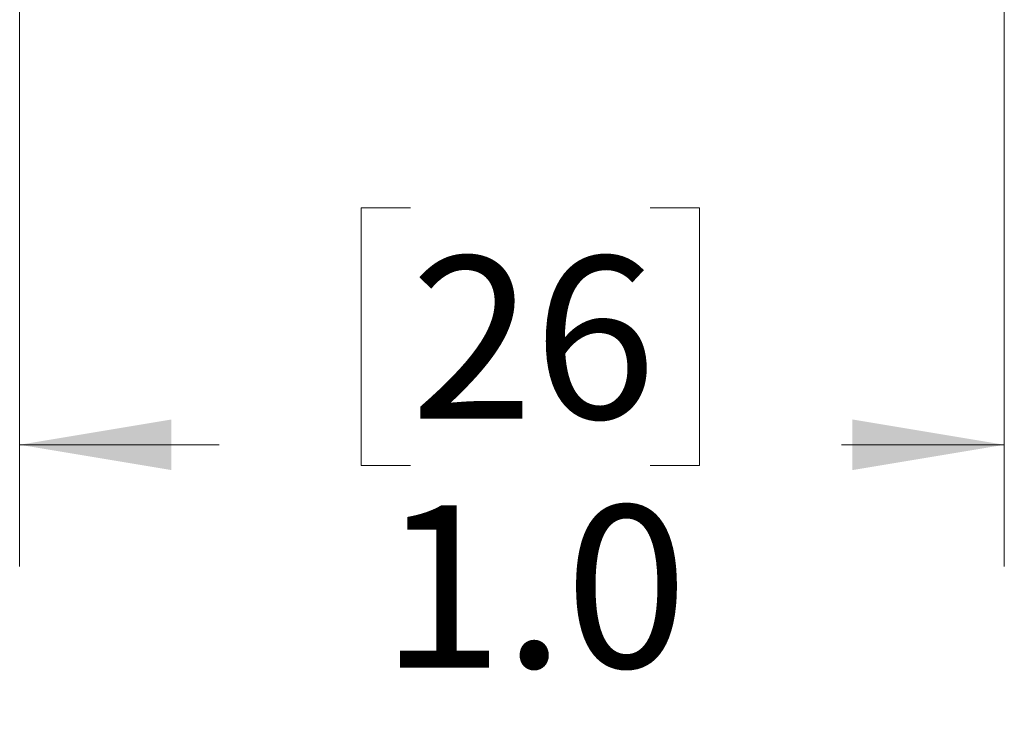
# Model space of a CAD drawing. Units: inches. Extents: x 0.4 to 16.6, y 0.2 to 10.8.
# Drawn here: x 6.8 to 7.8, y 2.8 to 3.6 of the extents above; entities that cross this region are included whole.
import ezdxf

# ---------------------------------------------------------------- set-up
doc = ezdxf.new("R2010")
doc.units = ezdxf.units.IN
doc.header["$MEASUREMENT"] = 0
doc.styles.add('SLDTEXTSTYLE0', font='TXT', dxfattribs={"width": 0.75})
doc.dimstyles.new('SLDDIMSTYLE2', dxfattribs={"dimtxt": 0.166667, "dimasz": 0.156, "dimexe": 0, "dimexo": 0.0625, "dimgap": 0.041667, "dimtad": 0, "dimtih": 1, "dimtoh": 1, "dimdec": 1, "dimrnd": 1e-09, "dimzin": 4, "dimdsep": 46, "dimtxsty": 'SLDTEXTSTYLE0', "dimsah": 1, "dimcen": 0.09, "dimadec": 0, "dimazin": 1, "dimtfac": 1, "dimtdec": 1, "dimtofl": 0, "dimtmove": 0, "dimatfit": 3, "dimfxl": 0, "dimfrac": 2, "dimtolj": 1, "dimtzin": 12, "dimarcsym": 0})

# ---------------------------------------------------------------- blocks, each defined once
blk = doc.blocks.new('_D_4')
at = {"color": 7, "linetype": 'Continuous', "lineweight": 18}
for p, q in [((6.7649, 4.1603), (6.7649, 3)), ((7.7766, 4.1666), (7.7766, 3)), ((7.1666, 3.3685), (7.1159, 3.3685)), ((7.1159, 3.3685), (7.1159, 3.1037)), ((7.4129, 3.3685), (7.4636, 3.3685)), ((7.4636, 3.3685), (7.4636, 3.1037)), ((6.7649, 3.125), (6.9699, 3.125)), ((7.7766, 3.125), (7.6095, 3.125)), ((7.1159, 3.1037), (7.1666, 3.1037)), ((7.4636, 3.1037), (7.4129, 3.1037))]:
    blk.add_line(p, q, dxfattribs=at)
for points in [[(6.7649, 3.125), (6.9209, 3.099), (6.9209, 3.151)], [(7.7766, 3.125), (7.6206, 3.151), (7.6206, 3.099)]]:
    blk.add_solid(points, dxfattribs=at)
at = {"color": 7, "linetype": 'Continuous', "lineweight": 18, "char_height": 0.16667, "attachment_point": 1, "style": 'SLDTEXTSTYLE0'}
for s, insert in [('26', (7.1666, 3.3186)), ('1.0', (7.1358, 3.0626))]:
    blk.add_mtext(s, dxfattribs=dict(at, insert=insert))

msp = doc.modelspace()

# ---------------------------------------------------------------- dimensions: what is measured, and where the dimension line sits
at = {"color": 7, "linetype": 'Continuous', "lineweight": 18}
dim = msp.add_linear_dim(base=(7.7766, 3.125), p1=(6.7649, 4.2103), p2=(7.7766, 4.2166), dimstyle='SLDDIMSTYLE2', dxfattribs=at)
dim.commit()
dim.dimension.update_dxf_attribs({"geometry": '_D_4', "text_midpoint": (7.2897, 3.125), "dimtype": 160})

doc.saveas('drawing.dxf')
